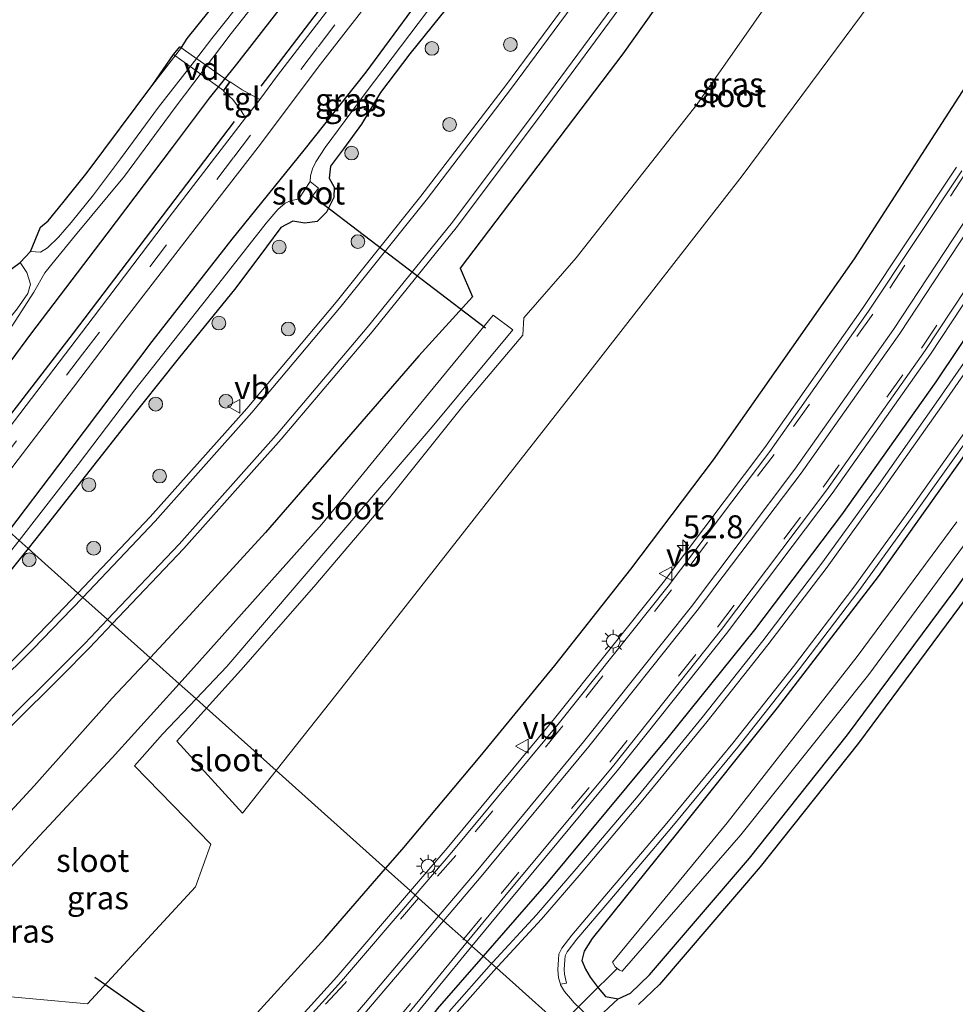
# Model space of a CAD drawing. Units: metres. Extents: x 39991 to 50000, y 412499 to 418750.
# Drawn here: x 41709 to 41811, y 412818 to 412925 of the extents above; entities that cross this region are included whole.
import ezdxf
from ezdxf.enums import TextEntityAlignment as Align

# ---------------------------------------------------------------- set-up
doc = ezdxf.new("R2010")
doc.units = ezdxf.units.M
doc.linetypes.add('VW-3-9_STREEP', pattern=[12, 3, -9])
doc.layers.get('0').update_dxf_attribs({"lineweight": 25})
for name, color, linetype, lineweight in [('B-ME-AL-OVERIG-GV-B7', 7, 'BV-GELEIDERAIL', 18), ('B-ME-AM-KILOMETR-S-B1', 7, 'Continuous', 18), ('B-ME-GR-BOOM-S-B1', 93, 'Continuous', 18), ('B-ME-GW-INSTEEKWATERGANG-L-B1', 10, 'Continuous', 25), ('B-ME-IE-GRASLAND-GV-B6', 93, 'Continuous', 18), ('B-ME-IE-GRONDWERKLIJN-GROND_INGERICHT-GV-B6', 253, 'Continuous', 18), ('B-ME-IE-HULPGEOMETRIE-L-B1', 53, 'Continuous', 18), ('B-ME-IE-MEUBILAIR_WEGMEUBILAIR-LICHTMAST-S-B1', 8, 'Continuous', 18), ('B-ME-IE-TERREINAFSCHEIDING-HAAG-L-B1', 10, 'Continuous', 25), ('B-ME-IE-TERREINAFSCHEIDING-HAAGRASTER-L-B1', 10, 'Continuous', 25), ('B-ME-KG-KADASTRAAL-OPNAMEDTMGRENS-L-B1', 10, 'Continuous', 25), ('B-ME-KW-DUIKER-L-B1', 10, 'Continuous', 25), ('B-ME-OG-WATER-GV-B6', 153, 'Continuous', 18), ('B-ME-VH-VERH_SOORT-BITUMEN-GV-B6', 8, 'IE-TERREINAFSCHEIDING-NATUURLIJK-HOUTWAL', 18), ('B-ME-VH-VERH_SOORT-GV-B6', 8, 'Continuous', 18), ('B-ME-VH-VERH_SOORT-TEGELS-GV-B6', 8, 'Continuous', 18), ('B-ME-VW-MARKERING-39STREEP-015-L-B1', 255, 'VW-3-9_STREEP', 18), ('B-ME-VW-MARKERING-STREEP-015-L-B1', 7, 'Continuous', 18), ('B-ME-VW-MEUBILAIR_WEGMEUBILAIR-VERKEERSBORD-S-B1', 8, 'Continuous', 18)]:
    doc.layers.add(name, color=color, linetype=linetype, lineweight=lineweight)
doc.styles.add('NLCS-ISO', font='NLCS-ISO.TTF')
doc.linetypes.add('BV-GELEIDERAIL', pattern='A,10,-3,[108,NLCS.SHX,S=1,R=0,X=0,Y=0],-3', length=16)
doc.linetypes.add('IE-TERREINAFSCHEIDING-NATUURLIJK-HOUTWAL', pattern='A,7,-1.5,[67,NLCS.SHX,S=0.75,R=45,X=0,Y=0],-1.5,7,-1.5,[70,NLCS.SHX,S=0.75,R=0,X=0,Y=0],-1.5', length=20)

# ---------------------------------------------------------------- blocks, each defined once
blk = doc.blocks.new('verkeersbord')
for p, q in [((0, 0.75), (-0.75, -0.625)), ((0.75, -0.625), (0, 0.75)), ((-0.75, -0.625), (0.75, -0.625))]:
    blk.add_line(p, q)
blk = doc.blocks.new('boom')
blk.add_hatch(color=256).paths.add_polyline_path([(-0.75, 0, 1), (0.75, 0, 1)])
blk.add_circle((0, 0), 0.75)
blk = doc.blocks.new('hecto')
for p, q in [((0, 0.625), (-0.625, 0)), ((0, -0.625), (0, 0.625)), ((-0.625, 0), (0.625, 0)), ((0.625, 0), (0, -0.625))]:
    blk.add_line(p, q)
blk = doc.blocks.new('lantaarnpaal')
for p, q in [((0, 0.75), (0, 1.25)), ((-0.75, 0), (-1.25, 0)), ((-0.88, 0.88), (-0.53, 0.53)), ((0.53, 0.53), (0.88, 0.88)), ((0.75, 0), (1.25, 0)), ((-0.53, -0.53), (-0.88, -0.88)), ((0, -0.75), (0, -1.25)), ((0.53, -0.53), (0.88, -0.88))]:
    blk.add_line(p, q)
blk.add_circle((0, 0), 0.75)

msp = doc.modelspace()

# ---------------------------------------------------------------- linework, layer by layer
at = {"layer": 'B-ME-AL-OVERIG-GV-B7'}
msp.add_polyline3d([(41730.779, 412917.434, -0.426), (41725.328, 412921.386, -0.67), (41726.002, 412922.205, -0.67), (41731.431, 412918.389, -0.426), (41730.779, 412917.434, -0.426)], dxfattribs=at)
at = {"layer": 'B-ME-GW-INSTEEKWATERGANG-L-B1'}
msp.add_line((41709.479, 412867.562, -0.207), (41705.54, 412862.642, -0.133), dxfattribs=at)
for points in [[(41699.196, 412876.774, -0.118), (41701.172, 412879.276, -0.116), (41709.774, 412890.893, -0.163), (41718.105, 412901.853, -0.255), (41725.228, 412911.25, -0.311), (41729.255, 412916.609, -0.368), (41732.227, 412920.306, -0.455), (41738.76, 412928.755, -0.481), (41744.445, 412935.917, -0.468), (41749.702, 412942.503, -0.437), (41755.281, 412949.421, -0.368), (41760.937, 412957.097, -0.381), (41766.708, 412965.372, -0.416), (41771.294, 412972.056, -0.42), (41776.146, 412979.491, -0.446), (41782.187, 412988.586, -0.485), (41786.63, 412996.35, -0.537), (41790.801, 413004.064, -0.563), (41795.139, 413012.224, -0.602), (41800.075, 413021.572, -0.416)], [(41748.42, 412832.681, -0.039), (41750.227, 412834.766, -0.039), (41758.724, 412844.901, -0.038), (41766.875, 412854.812, -0.043), (41775.141, 412865.292, -0.09), (41784.144, 412877.225, -0.098), (41799.501, 412899.115, -0.129), (41813.454, 412920.717, -0.186), (41825.347, 412941.04, -0.139), (41839.18, 412967.42, -0.126), (41849.739, 412990.126, -0.233), (41848.459, 412995.027, -0.339), (41843.76, 412998.974, -0.336), (41835.026, 413002.5, -0.333), (41828.581, 413003.619, -0.192), (41824.674, 413000.285, -0.168), (41813.568, 412980.847, -0.154), (41800.726, 412960.032, -0.153), (41786.699, 412938.966, -0.163), (41774.266, 412921.46, -0.173), (41756.561, 412898.082, -0.187), (41757.909, 412894.966, -0.636)], [(41773.751, 412818.492, -0.679), (41775.113, 412819.119, -0.592), (41777.175, 412821.093, -0.575), (41788.095, 412833.819, -0.694), (41798.768, 412847.257, -0.866), (41810.471, 412863.064, -0.866), (41820.562, 412877.184, -0.851), (41833.491, 412896.482, -0.925), (41842.729, 412911.732, -0.92), (41851.138, 412926.447, -0.837), (41858.974, 412941.127, -0.876), (41869.412, 412962.778, -1.061), (41876.422, 412978.872, -1.08), (41876.756, 412979.932, -1.137), (41879.345, 412978.842, -1.133), (41885.644, 412976.5487, -0.0045)], [(41707.391, 412869.433, -0.02), (41712.721, 412876.469, -0.02), (41722.988, 412890.1, -0.024), (41731.73, 412901.242, -0.024), (41739.543, 412910.944, -0.329), (41746.327, 412919.454, -0.389), (41754.322, 412930.382, -0.376)], [(41756.573, 412928.28, -0.346), (41751.088, 412921.454, -0.337), (41747.881, 412917.249, -0.337), (41745.809, 412913.799, -0.376), (41743.832, 412911.093, -0.359), (41742.426, 412909.211, -0.363), (41742.288, 412907.914, -0.372), (41742.844, 412906.933, -0.376), (41742.803, 412905.797, -0.376), (41741.994, 412904.194, -0.376), (41740.981, 412903.178, -0.372), (41739.643, 412902.983, -0.376), (41738.311, 412903.227, -0.35), (41737.035, 412902.533, -0.35), (41735.44, 412900.412, -0.35), (41732.126, 412895.963, -0.346), (41725.848, 412888.212, -0.285), (41720.001, 412880.885, -0.255), (41711.559, 412870.16, -0.246), (41709.479, 412867.562, -0.207)], [(41757.909, 412894.966, -0.636), (41752.055, 412888.539, -0.43), (41744.183, 412879.474, -0.317), (41735.339, 412869.304, -0.216), (41727.073, 412860.242, -0.143), (41722.772, 412855.656, -0.073)], [(41812.619, 412879.305, -0.244), (41802.082, 412864.518, -0.264), (41791.089, 412850.188, -0.184), (41780.216, 412836.627, -0.173), (41770.944, 412825.054, -0.175), (41770.066, 412823.699, -0.205), (41769.804, 412822.675, -0.218), (41770.206, 412821.73, -0.3), (41770.727, 412820.843, -0.402), (41771.572, 412819.673, -0.434), (41772.385, 412818.728, -0.533), (41773.751, 412818.492, -0.679)], [(41722.772, 412855.656, -0.073), (41718.644, 412851.254, -0.006), (41710.147, 412841.685, -0.079), (41701.575, 412832.43, -0.11), (41693.397, 412823.945, -0.116), (41685.757, 412815.564, -0.095), (41689.741, 412808.845, -0.203), (41697.468, 412806.14, -0.031), (41708.19, 412803.343, 0.105), (41718.508, 412803.599, -0.047), (41725.426, 412807.702, -0.13), (41734.451, 412816.979, -0.043), (41741.809, 412825.052, -0.04), (41748.42, 412832.681, -0.039)]]:
    msp.add_polyline3d(points, dxfattribs=at)
at = {"layer": 'B-ME-IE-GRASLAND-GV-B6'}
for points in [[(41709.737, 412899.904, -2.146), (41710.842, 412902.562, -0.624), (41711.685, 412903.251, -0.624), (41713.276, 412905.196, -0.611), (41715.933, 412908.5, -0.62), (41723.062, 412918.088, -0.65), (41726.182, 412922.123, -0.698), (41726.814, 412923.132, -0.702), (41731.608, 412929.108, -0.659), (41740.033, 412939.702, -0.642), (41747.902, 412949.788, -0.642), (41754.443, 412958.137, -0.663), (41758.791, 412964.389, -0.72), (41763.039, 412970.1, -0.55), (41767.435, 412976.574, -0.598), (41772.489, 412984.087, -0.598), (41777.124, 412991.813, -0.485), (41782.019, 413000.022, -0.45), (41787.406, 413010.268, -0.424), (41793.423, 413022.082, -0.489)], [(41813.568, 412980.847, -0.154), (41800.726, 412960.032, -0.153), (41786.699, 412938.966, -0.163), (41774.266, 412921.46, -0.173), (41756.561, 412898.082, -0.187), (41757.909, 412894.966, -0.636), (41752.055, 412888.539, -0.43), (41744.183, 412879.474, -0.317), (41735.339, 412869.304, -0.216), (41727.073, 412860.242, -0.143), (41722.772, 412855.656, -0.073), (41718.648, 412859.35, 0.225), (41726.44, 412867.54, 0.202), (41737.047, 412879.457, 0.186), (41746.975, 412891.169, 0.162), (41756.273, 412902.681, 0.135), (41765.607, 412915.141, 0.122), (41774.875, 412927.734, 0.08), (41783.941, 412940.673, 0.05), (41792.715, 412953.685, 0.039), (41801.214, 412966.941, -0.001), (41809.538, 412980.473, -0.03), (41817.312, 412993.799, -0.038)], [(41748.42, 412832.681, -0.039), (41736.504, 412843.355, -1.509), (41743.155, 412851.767, -1.404), (41757.043, 412869.439, -1.45), (41770.475, 412886.586, -1.441), (41787.269, 412908.168, -1.43), (41801.207, 412926.944, -1.421), (41814.224, 412948.771, -1.408)], [(41794.723, 412933.65, -1.415), (41782.358, 412915.945, -1.424), (41769.192, 412899.229, -1.406), (41763.481, 412892.698, -1.415), (41763.37, 412890.798, -1.448), (41756.846, 412883.068, -1.495), (41748.865, 412873.085, -1.471), (41740.6, 412863.377, -1.441), (41732.661, 412854.298, -1.463), (41728.919, 412850.15, -1.48), (41727.783, 412851.167, -2.035), (41731.139, 412854.687, -2.038), (41743.237, 412868.838, -2.032), (41753.522, 412880.817, -2.042), (41762.3, 412891.377, -2.041), (41760.153, 412892.968, -2.017), (41751.438, 412882.364, -2.048), (41741.492, 412870.19, -2.042), (41729.117, 412856.349, -2.059), (41725.933, 412852.824, -2.057), (41722.772, 412855.656, -0.073), (41727.073, 412860.242, -0.143), (41735.339, 412869.304, -0.216), (41744.183, 412879.474, -0.317), (41752.055, 412888.539, -0.43), (41757.909, 412894.966, -0.636), (41756.561, 412898.082, -0.187), (41774.266, 412921.46, -0.173), (41786.699, 412938.966, -0.163)], [(41738.76, 412928.755, -0.481), (41732.227, 412920.306, -0.455), (41729.255, 412916.609, -0.368), (41725.228, 412911.25, -0.311), (41718.105, 412901.853, -0.255), (41709.774, 412890.893, -0.163), (41701.172, 412879.276, -0.116), (41699.196, 412876.774, -0.118), (41697.358, 412878.42, -2.146), (41700.893, 412882.949, -2.146), (41707.742, 412891.814, -2.146), (41710.117, 412895.471, -2.146), (41711.303, 412897.586, -2.146), (41712.522, 412899.095, -2.146), (41714.645, 412901.683, -2.146), (41719.968, 412908.11, -2.146), (41725.496, 412915.582, -2.146), (41731.618, 412923.659, -2.146), (41738.32, 412932.206, -2.146)], [(41754.322, 412930.382, -0.376), (41746.327, 412919.454, -0.389), (41739.543, 412910.944, -0.329), (41731.73, 412901.242, -0.024), (41722.988, 412890.1, -0.024), (41712.721, 412876.469, -0.02), (41707.391, 412869.433, -0.02), (41704.456, 412872.062, 0.285), (41708.407, 412877.232, 0.27), (41714.429, 412885.133, 0.205), (41719.816, 412892.227, 0.188), (41727.793, 412902.562, 0.083), (41734.818, 412911.603, 0.014), (41741.101, 412919.99, 0.018), (41748.33, 412929.353, 0.005)], [(41753.009, 412926.086, -1.294), (41746.192, 412917.129, -1.346), (41741.858, 412911.23, -1.342), (41740.817, 412909.674, -1.363), (41740.461, 412908.911, -1.468), (41740.253, 412908.147, -1.698), (41740.231, 412907.533, -1.82), (41738.987, 412905.637, -1.82), (41738.053, 412905.421, -1.703), (41737.484, 412905.176, -1.485), (41736.689, 412904.498, -1.437), (41735.434, 412903.013, -1.337), (41729.063, 412894.886, -1.307), (41721.128, 412884.841, -1.203), (41714.92, 412876.716, -1.103), (41708.51, 412868.431, -0.894), (41707.391, 412869.433, -0.02), (41712.721, 412876.469, -0.02), (41722.988, 412890.1, -0.024), (41731.73, 412901.242, -0.024), (41739.543, 412910.944, -0.329), (41746.327, 412919.454, -0.389), (41754.322, 412930.382, -0.376)], [(41770.889, 412930.712, 0.004), (41761.604, 412918.112, 0.061), (41752.287, 412905.947, 0.065), (41743.045, 412894.391, 0.071), (41733.315, 412882.82, 0.093), (41722.793, 412870.99, 0.135), (41714.909, 412862.699, 0.154), (41709.479, 412867.562, -0.207), (41711.559, 412870.16, -0.246), (41720.001, 412880.885, -0.255), (41725.848, 412888.212, -0.285), (41732.126, 412895.963, -0.346), (41735.44, 412900.412, -0.35), (41737.035, 412902.533, -0.35), (41738.311, 412903.227, -0.35), (41739.643, 412902.983, -0.376), (41740.981, 412903.178, -0.372), (41741.994, 412904.194, -0.376), (41742.803, 412905.797, -0.376), (41742.844, 412906.933, -0.376), (41742.288, 412907.914, -0.372), (41742.426, 412909.211, -0.363), (41743.832, 412911.093, -0.359), (41745.809, 412913.799, -0.376), (41747.881, 412917.249, -0.337), (41751.088, 412921.454, -0.337), (41756.573, 412928.28, -0.346)], [(41744.182, 412928.886, 0.049), (41736.638, 412919.074, 0.036), (41734.739, 412916.467, -0.007), (41732.815, 412917.54, -0.216), (41731.5, 412918.402, -0.424), (41730.785, 412917.369, -0.424), (41731.761, 412916.501, -0.259), (41732.665, 412915.321, -0.124), (41733.175, 412914.472, -0.011), (41725.216, 412904.106, 0.036), (41716.578, 412892.729, 0.179), (41707.999, 412881.475, 0.21), (41702.306, 412873.988, 0.251), (41700.395, 412875.7, 0.128), (41700.004, 412876.05, -0.076), (41699.196, 412876.774, -0.118), (41701.172, 412879.276, -0.116), (41709.774, 412890.893, -0.163), (41718.105, 412901.853, -0.255), (41725.228, 412911.25, -0.311), (41729.255, 412916.609, -0.368), (41732.227, 412920.306, -0.455), (41738.76, 412928.755, -0.481)], [(41756.573, 412928.28, -0.346), (41751.088, 412921.454, -0.337), (41747.881, 412917.249, -0.337), (41745.809, 412913.799, -0.376), (41743.832, 412911.093, -0.359), (41742.426, 412909.211, -0.363), (41742.288, 412907.914, -0.372), (41742.844, 412906.933, -0.376), (41742.803, 412905.797, -0.376), (41741.994, 412904.194, -0.376), (41740.981, 412903.178, -0.372), (41739.643, 412902.983, -0.376), (41738.311, 412903.227, -0.35), (41737.035, 412902.533, -0.35), (41735.44, 412900.412, -0.35), (41732.126, 412895.963, -0.346), (41725.848, 412888.212, -0.285), (41720.001, 412880.885, -0.255), (41711.559, 412870.16, -0.246), (41709.479, 412867.562, -0.207)], [(41733.376, 412928.03, -2.146), (41729.504, 412923.11, -2.146), (41727.593, 412920.646, -2.146), (41723.703, 412915.65, -2.146), (41719.534, 412910.02, -2.146), (41716.59, 412906.072, -2.146), (41714.192, 412903.057, -2.146), (41712.811, 412901.473, -2.146), (41711.593, 412900.293, -2.146), (41710.833, 412899.826, -2.146), (41709.737, 412899.904, -2.146)], [(41709.479, 412867.562, -0.207), (41708.51, 412868.431, -0.894), (41714.92, 412876.716, -1.103), (41721.128, 412884.841, -1.203), (41729.063, 412894.886, -1.307), (41735.434, 412903.013, -1.337), (41736.689, 412904.498, -1.437), (41737.484, 412905.176, -1.485), (41738.053, 412905.421, -1.703), (41738.987, 412905.637, -1.82), (41739.787, 412905.051, -1.82), (41741.129, 412906.811, -1.82), (41740.231, 412907.533, -1.82), (41740.253, 412908.147, -1.698), (41740.461, 412908.911, -1.468), (41740.817, 412909.674, -1.363), (41741.858, 412911.23, -1.342), (41746.192, 412917.129, -1.346), (41753.009, 412926.086, -1.294)], [(41813.454, 412920.717, -0.186), (41799.501, 412899.115, -0.129), (41784.144, 412877.225, -0.098), (41775.141, 412865.292, -0.09), (41766.875, 412854.812, -0.043), (41758.724, 412844.901, -0.038), (41750.227, 412834.766, -0.039), (41748.42, 412832.681, -0.039)], [(41810.626, 412909.08, 0.16), (41800.479, 412893.802, 0.174), (41789.732, 412878.549, 0.189), (41778.669, 412863.861, 0.211), (41766.822, 412849.029, 0.239), (41755.122, 412834.914, 0.263), (41751.132, 412830.252, 0.274), (41748.42, 412832.681, -0.039), (41750.227, 412834.766, -0.039), (41758.724, 412844.901, -0.038), (41766.875, 412854.812, -0.043), (41775.141, 412865.292, -0.09), (41784.144, 412877.225, -0.098), (41799.501, 412899.115, -0.129), (41813.454, 412920.717, -0.186)], [(41818.321, 412900.562, 0.063), (41808.381, 412885.725, 0.053), (41798.089, 412871.215, 0.056), (41788.609, 412858.696, 0.087), (41779.181, 412846.945, 0.071), (41765.949, 412831.04, 0.08), (41759.066, 412823.145, 0.132), (41757.84, 412824.244, 0.268), (41761.951, 412829.246, 0.253), (41773.823, 412843.496, 0.226), (41785.577, 412858.294, 0.211), (41797.068, 412873.532, 0.188), (41807.784, 412888.73, 0.173), (41818.143, 412904.397, 0.162)], [(41814.702, 412892.457, -0.072), (41808.42, 412883.411, -0.07), (41802.157, 412874.535, -0.055), (41795.967, 412865.949, -0.046), (41789.516, 412857.492, -0.041), (41782.915, 412849.128, -0.036), (41775.93, 412840.611, -0.027), (41769.196, 412832.655, -0.011), (41764.881, 412827.647, -0.011), (41760.125, 412822.486, -0.007), (41759.982, 412822.325, -0.007), (41759.066, 412823.145, 0.132), (41765.949, 412831.04, 0.08), (41779.181, 412846.945, 0.071), (41788.609, 412858.696, 0.087), (41798.089, 412871.215, 0.056), (41808.381, 412885.725, 0.053), (41818.321, 412900.562, 0.063)], [(41707.082, 412897.596, -0.511), (41708.622, 412898.711, -2.146), (41709.343, 412897.623, -2.146), (41709.757, 412896.34, -2.146), (41709.469, 412895.338, -2.146), (41708.293, 412893.668, -2.146), (41706.616, 412891.59, -2.146), (41703.574, 412887.804, -2.146), (41698.438, 412881.01, -2.146), (41696.8, 412878.92, -2.146), (41695.081, 412880.46, -0.439), (41700.889, 412887.75, -0.516), (41705.006, 412892.847, -0.537), (41707.092, 412895.6, -0.533), (41707.372, 412896.574, -0.529), (41707.082, 412897.596, -0.511)], [(41812.619, 412879.305, -0.244), (41802.082, 412864.518, -0.264), (41791.089, 412850.188, -0.184), (41780.216, 412836.627, -0.173), (41770.944, 412825.054, -0.175), (41770.066, 412823.699, -0.205), (41769.804, 412822.675, -0.218), (41770.206, 412821.73, -0.3), (41770.727, 412820.843, -0.402), (41771.572, 412819.673, -0.434), (41772.385, 412818.728, -0.533), (41773.751, 412818.492, -0.679), (41771.108, 412816.017, -0.539), (41768.989, 412818.042, -0.39), (41768.56, 412818.515, -0.357), (41767.921, 412819.294, -0.303), (41767.503, 412820.024, -0.253), (41767.483, 412820.087, -0.251), (41768.143, 412820.216, -0.311), (41767.925, 412821.182, -0.285), (41767.901, 412821.692, -0.213), (41767.957, 412822.734, -0.15), (41767.987, 412823.161, -0.134), (41768.213, 412823.625, -0.128), (41769.268, 412824.993, -0.117), (41772.863, 412829.211, -0.131), (41779.613, 412837.178, -0.132), (41786.804, 412845.913, -0.141), (41793.41, 412854.287, -0.165), (41800.006, 412862.933, -0.17), (41806.177, 412871.473, -0.169), (41812.465, 412880.328, -0.182)], [(41820.562, 412877.184, -0.851), (41810.471, 412863.064, -0.866), (41798.768, 412847.257, -0.866), (41788.095, 412833.819, -0.694), (41777.175, 412821.093, -0.575), (41775.113, 412819.119, -0.592), (41773.751, 412818.492, -0.679), (41772.385, 412818.728, -0.533), (41771.572, 412819.673, -0.434), (41770.727, 412820.843, -0.402), (41770.206, 412821.73, -0.3), (41769.804, 412822.675, -0.218), (41770.066, 412823.699, -0.205), (41770.944, 412825.054, -0.175), (41780.216, 412836.627, -0.173), (41791.089, 412850.188, -0.184), (41802.082, 412864.518, -0.264), (41812.619, 412879.305, -0.244)], [(41810.684, 412870.473, -1.984), (41799.814, 412855.776, -2.004), (41785.632, 412837.684, -1.979), (41773.151, 412822.497, -1.983), (41773.427, 412821.972, -1.969), (41773.917, 412821.601, -1.974), (41774.216, 412821.511, -1.983), (41787.133, 412836.362, -1.991), (41801.091, 412853.839, -1.979), (41811.789, 412868.376, -1.983)], [(41709.479, 412867.562, -0.207), (41705.54, 412862.642, -0.133), (41699.738, 412855.69, -0.118), (41694.291, 412849.312, -0.114), (41686.086, 412839.955, -0.041), (41680.475, 412833.747, 0.069), (41679.574, 412833.488, 0.098), (41681.05, 412835.276, -0.207), (41683.538, 412838.104, -0.258), (41689.381, 412845.251, -0.42), (41693.282, 412849.829, -0.586), (41697.048, 412854.343, -0.787), (41704.538, 412863.477, -0.842), (41707.429, 412867.034, -0.859), (41708.51, 412868.431, -0.894), (41709.479, 412867.562, -0.207)], [(41705.54, 412862.642, -0.133), (41709.479, 412867.562, -0.207), (41714.909, 412862.699, 0.154), (41712.655, 412860.328, 0.16), (41709.543, 412857.097, 0.165), (41701.383, 412849.052, 0.163)], [(41672.236, 412816.748, 0.244), (41677.862, 412821.471, 0.257), (41685.622, 412828.003, 0.277), (41692.975, 412834.444, 0.27), (41699.92, 412840.813, 0.252), (41707.703, 412848.285, 0.255), (41713.08, 412853.605, 0.246), (41716.156, 412856.73, 0.232), (41718.648, 412859.35, 0.225), (41722.772, 412855.656, -0.073)], [(41685.757, 412815.564, -0.095), (41693.397, 412823.945, -0.116), (41701.575, 412832.43, -0.11), (41710.147, 412841.685, -0.079), (41718.644, 412851.254, -0.006), (41722.772, 412855.656, -0.073), (41725.933, 412852.824, -2.057)], [(41722.772, 412855.656, -0.073), (41718.644, 412851.254, -0.006), (41710.147, 412841.685, -0.079), (41701.575, 412832.43, -0.11), (41693.397, 412823.945, -0.116), (41685.757, 412815.564, -0.095)], [(41725.933, 412852.824, -2.057), (41718.632, 412844.738, -2.053), (41710.259, 412835.737, -2.025), (41698.348, 412822.751, -2.043), (41704.791, 412818.961, -2.05), (41715.946, 412817.94, -2.004), (41727.705, 412830.709, -2.047), (41729.393, 412835.35, -2.016), (41721.078, 412843.868, -2.043), (41724.107, 412847.31, -2.032), (41727.783, 412851.167, -2.035), (41728.919, 412850.15, -1.48), (41725.67, 412846.549, -1.495), (41732.826, 412838.703, -1.567), (41736.504, 412843.355, -1.509), (41748.42, 412832.681, -0.039), (41741.809, 412825.052, -0.04), (41734.451, 412816.979, -0.043)], [(41734.451, 412816.979, -0.043), (41741.809, 412825.052, -0.04), (41748.42, 412832.681, -0.039), (41751.132, 412830.252, 0.274), (41743.109, 412820.876, 0.297), (41735.049, 412812.007, 0.319)], [(41750.192, 412814.938, 0.297), (41757.84, 412824.244, 0.268), (41759.066, 412823.145, 0.132)], [(41759.066, 412823.145, 0.132), (41759.982, 412822.325, -0.007), (41755.351, 412817.127, 0.002)]]:
    msp.add_polyline3d(points, dxfattribs=at)
at = {"layer": 'B-ME-IE-GRONDWERKLIJN-GROND_INGERICHT-GV-B6'}
for points in [[(41771.108, 412816.017, -0.539), (41773.751, 412818.492, -0.679), (41775.113, 412819.119, -0.592), (41777.175, 412821.093, -0.575), (41788.095, 412833.819, -0.694), (41798.768, 412847.257, -0.866), (41810.471, 412863.064, -0.866), (41820.562, 412877.184, -0.851), (41833.491, 412896.482, -0.925), (41842.729, 412911.732, -0.92), (41851.138, 412926.447, -0.837), (41858.974, 412941.127, -0.876), (41869.412, 412962.778, -1.061), (41876.422, 412978.872, -1.08), (41876.756, 412979.932, -1.137), (41879.345, 412978.842, -1.133), (41885.644, 412976.5487, -0.0045)], [(41885.644, 412976.5487, -0.0045), (41885.6401, 412976.5463, -1.105), (41885.1331, 412975.139, -1.105), (41878.797, 412977.445, -1.133), (41877.6921, 412977.911, -1.137), (41870.776, 412962.153, -1.061), (41860.312, 412940.448, -0.876), (41852.4511, 412925.722, -0.837), (41844.022, 412910.971, -0.92), (41834.756, 412895.676, -0.925), (41821.796, 412876.33, -0.851), (41811.684, 412862.182, -0.866), (41799.958, 412846.344, -0.866), (41789.252, 412832.864, -0.694), (41778.265, 412820.06, -0.575), (41775.969, 412817.862, -0.592)]]:
    msp.add_polyline3d(points, dxfattribs=at)
at = {"layer": 'B-ME-IE-HULPGEOMETRIE-L-B1'}
msp.add_polyline3d([(41769.332, 412813.949, -0.55), (41760.503, 412821.858, -0.007), (41759.982, 412822.325, -0.007), (41759.066, 412823.145, 0.132), (41757.84, 412824.244, 0.268), (41757.318, 412824.711, 0.268), (41756.952, 412825.039, 0.292), (41754.757, 412827.005, 0.367), (41754.208, 412827.497, 0.366), (41752.022, 412829.455, 0.292), (41751.654, 412829.785, 0.274), (41751.132, 412830.252, 0.274), (41748.42, 412832.681, -0.039), (41736.504, 412843.355, -1.509), (41728.919, 412850.15, -1.48), (41727.783, 412851.167, -2.035), (41725.933, 412852.824, -2.057), (41722.772, 412855.656, -0.073), (41718.648, 412859.35, 0.225), (41718.126, 412859.817, 0.225), (41715.431, 412862.231, 0.154), (41714.909, 412862.699, 0.154), (41709.479, 412867.562, -0.207), (41708.51, 412868.431, -0.894)], dxfattribs=at)
at = {"layer": 'B-ME-IE-TERREINAFSCHEIDING-HAAG-L-B1'}
for points in [[(41875.65, 413015.991, -0.652), (41870.367, 413001.823, -0.58), (41864.263, 412987.563, -0.434), (41858.083, 412973.439, -0.276), (41851.241, 412958.983, -0.158), (41843.311, 412943.853, -0.02), (41835.641, 412929.736, -0.045), (41827.216, 412915.129, -0.026), (41818.321, 412900.562, 0.063), (41808.381, 412885.725, 0.053), (41798.089, 412871.215, 0.056), (41788.609, 412858.696, 0.087), (41779.181, 412846.945, 0.071), (41765.949, 412831.04, 0.08), (41759.066, 412823.145, 0.132)], [(41759.066, 412823.145, 0.132), (41754.059, 412817.403, 0.169), (41750.391, 412812.414, 0.139), (41746.877, 412806.429, 0.134), (41743.971, 412799.56, 0.031)]]:
    msp.add_polyline3d(points, dxfattribs=at)
at = {"layer": 'B-ME-IE-TERREINAFSCHEIDING-HAAGRASTER-L-B1'}
for points in [[(41854.9895, 413184.0984, -0.5562), (41853.2038, 413177.4086, -0.57), (41841.5431, 413133.4688, -0.5066), (41833.1521, 413102.3437, -0.4162), (41824.9958, 413074.4808, -0.509), (41818.7463, 413056.9096, -0.4215), (41812.5116, 413041.8894, -0.3393), (41804.0665, 413023.9839, -0.2993), (41797.3241, 413010.1003, -0.2712), (41789.9313, 412996.3497, -0.3031), (41781.6484, 412981.9392, -0.306), (41771.9841, 412967.1072, -0.2596), (41751.31, 412939.5393, -0.2283), (41734.842, 412917.9055, -0.1294)], [(41731.9344, 412914.0786, -0.1799), (41714.4041, 412891.0217, -0.0025), (41701.6736, 412874.5545, 0.0994)]]:
    msp.add_polyline3d(points, dxfattribs=at)
at = {"layer": 'B-ME-KG-KADASTRAAL-OPNAMEDTMGRENS-L-B1'}
for points in [[(41707.082, 412897.596, -0.511), (41708.6221, 412898.711, -2.146), (41709.737, 412899.904, -2.146), (41710.842, 412902.562, -0.624), (41711.685, 412903.251, -0.624), (41713.276, 412905.196, -0.611), (41715.933, 412908.5, -0.62), (41723.062, 412918.088, -0.65), (41725.3281, 412921.386, 0), (41726.002, 412922.205, 0), (41726.182, 412922.123, -0.698), (41726.814, 412923.132, -0.702), (41731.608, 412929.108, -0.659)], [(41811.684, 412862.182, -0.866), (41799.958, 412846.344, -0.866), (41789.252, 412832.864, -0.694), (41778.265, 412820.06, -0.575), (41775.969, 412817.862, -0.592)]]:
    msp.add_polyline3d(points, dxfattribs=at)
at = {"layer": 'B-ME-KW-DUIKER-L-B1'}
for p, q in [((41740.464, 412905.976, -2.334), (41759.313, 412891.576, -2.304)), ((41773.709, 412821.843, -2.422), (41761.937, 412810.246, -2.416)), ((41753.159, 412795.492, -2.155), (41716.737, 412820.802, -2.26))]:
    msp.add_line(p, q, dxfattribs=at)
at = {"layer": 'B-ME-OG-WATER-GV-B6'}
for points in [[(41736.504, 412843.355, -1.509), (41728.919, 412850.15, -1.48), (41732.661, 412854.298, -1.463), (41740.6, 412863.377, -1.441), (41748.865, 412873.085, -1.471), (41756.846, 412883.068, -1.495), (41763.37, 412890.798, -1.448), (41763.481, 412892.698, -1.415), (41769.192, 412899.229, -1.406), (41782.358, 412915.945, -1.424), (41794.723, 412933.65, -1.415), (41809.071, 412954.12, -1.393), (41822.936, 412976.734, -1.383), (41832.051, 412993.705, -1.362), (41837.55, 412991.112, -1.28), (41827.874, 412971.865, -1.422), (41814.224, 412948.771, -1.408), (41801.207, 412926.944, -1.421), (41787.269, 412908.168, -1.43), (41770.475, 412886.586, -1.441), (41757.043, 412869.439, -1.45), (41743.155, 412851.767, -1.404), (41736.504, 412843.355, -1.509)], [(41738.32, 412932.206, -2.146), (41731.618, 412923.659, -2.146), (41725.496, 412915.582, -2.146), (41719.968, 412908.11, -2.146), (41714.645, 412901.683, -2.146), (41712.522, 412899.095, -2.146), (41711.303, 412897.586, -2.146), (41710.117, 412895.471, -2.146), (41707.742, 412891.814, -2.146), (41700.893, 412882.949, -2.146), (41697.358, 412878.42, -2.146), (41696.8, 412878.92, -2.146), (41698.438, 412881.01, -2.146), (41703.574, 412887.804, -2.146), (41706.616, 412891.59, -2.146), (41708.293, 412893.668, -2.146), (41709.469, 412895.338, -2.146), (41709.757, 412896.34, -2.146), (41709.343, 412897.623, -2.146), (41708.622, 412898.711, -2.146)], [(41708.622, 412898.711, -2.146), (41709.737, 412899.904, -2.146), (41710.833, 412899.826, -2.146), (41711.593, 412900.293, -2.146), (41712.811, 412901.473, -2.146), (41714.192, 412903.057, -2.146), (41716.59, 412906.072, -2.146), (41719.534, 412910.02, -2.146), (41723.703, 412915.65, -2.146), (41727.593, 412920.646, -2.146), (41729.504, 412923.11, -2.146), (41733.376, 412928.03, -2.146)], [(41741.129, 412906.811, -1.82), (41739.787, 412905.051, -1.82), (41738.987, 412905.637, -1.82), (41740.231, 412907.533, -1.82), (41741.129, 412906.811, -1.82)], [(41727.783, 412851.167, -2.035), (41725.933, 412852.824, -2.057), (41729.117, 412856.349, -2.059), (41741.492, 412870.19, -2.042), (41751.438, 412882.364, -2.048), (41760.153, 412892.968, -2.017), (41762.3, 412891.377, -2.041), (41753.522, 412880.817, -2.042), (41743.237, 412868.838, -2.032), (41731.139, 412854.687, -2.038), (41727.783, 412851.167, -2.035)], [(41811.789, 412868.376, -1.983), (41801.091, 412853.839, -1.979), (41787.133, 412836.362, -1.991), (41774.216, 412821.511, -1.983), (41773.917, 412821.601, -1.974), (41773.427, 412821.972, -1.969), (41773.151, 412822.497, -1.983), (41785.632, 412837.684, -1.979), (41799.814, 412855.776, -2.004), (41810.684, 412870.473, -1.984)], [(41727.783, 412851.167, -2.035), (41724.107, 412847.31, -2.032), (41721.078, 412843.868, -2.043), (41729.393, 412835.35, -2.016), (41727.705, 412830.709, -2.047), (41715.946, 412817.94, -2.004), (41704.791, 412818.961, -2.05), (41698.348, 412822.751, -2.043), (41710.259, 412835.737, -2.025), (41718.632, 412844.738, -2.053), (41725.933, 412852.824, -2.057), (41727.783, 412851.167, -2.035)], [(41736.504, 412843.355, -1.509), (41732.826, 412838.703, -1.567), (41725.67, 412846.549, -1.495), (41728.919, 412850.15, -1.48), (41736.504, 412843.355, -1.509)]]:
    msp.add_polyline3d(points, dxfattribs=at)
at = {"layer": 'B-ME-VH-VERH_SOORT-BITUMEN-GV-B6'}
for points in [[(41816.704, 412994.146, -0.038), (41808.937, 412980.833, -0.03), (41800.621, 412967.313, -0.001), (41792.13, 412954.07, 0.039), (41783.364, 412941.07, 0.05), (41774.306, 412928.142, 0.08), (41765.045, 412915.558, 0.122), (41755.72, 412903.111, 0.135), (41746.436, 412891.615, 0.162), (41736.519, 412879.916, 0.186), (41725.925, 412868.014, 0.202), (41718.126, 412859.817, 0.225), (41715.431, 412862.231, 0.154), (41723.308, 412870.516, 0.135), (41733.845, 412882.362, 0.093), (41743.586, 412893.947, 0.071), (41752.838, 412905.516, 0.065), (41762.164, 412917.692, 0.061), (41771.457, 412930.303, 0.004), (41780.419, 412943.048, -0.035), (41789.188, 412956.098, -0.029), (41797.612, 412969.195, -0.095), (41805.863, 412982.76, -0.129), (41813.733, 412996.166, -0.126)], [(41748.33, 412929.353, 0.005), (41741.101, 412919.99, 0.018), (41734.818, 412911.603, 0.014), (41727.793, 412902.562, 0.083), (41719.816, 412892.227, 0.188), (41714.429, 412885.133, 0.205), (41708.407, 412877.232, 0.27), (41704.456, 412872.062, 0.285), (41703.396, 412873.011, 0.306), (41702.306, 412873.988, 0.251), (41707.999, 412881.475, 0.21), (41716.578, 412892.729, 0.179), (41725.216, 412904.106, 0.036), (41733.175, 412914.472, -0.011), (41734.739, 412916.467, -0.007), (41736.638, 412919.074, 0.036), (41744.182, 412928.886, 0.049)], [(41817.552, 412904.773, 0.162), (41807.206, 412889.125, 0.173), (41796.502, 412873.945, 0.188), (41785.023, 412858.722, 0.211), (41773.28, 412843.938, 0.226), (41761.412, 412829.692, 0.253), (41757.318, 412824.711, 0.268), (41756.952, 412825.039, 0.292), (41754.757, 412827.005, 0.367), (41754.208, 412827.497, 0.366), (41752.022, 412829.455, 0.292), (41751.654, 412829.785, 0.274), (41755.657, 412834.463, 0.263), (41767.365, 412848.587, 0.239), (41779.222, 412863.432, 0.211), (41790.298, 412878.137, 0.189), (41801.057, 412893.407, 0.174), (41811.216, 412908.703, 0.16)], [(41769.332, 412813.949, -0.55), (41760.503, 412821.858, -0.007), (41760.644, 412822.016, -0.007), (41765.404, 412827.181, -0.011), (41769.728, 412832.2, -0.011), (41776.468, 412840.163, -0.027), (41783.46, 412848.689, -0.036), (41790.069, 412857.063, -0.041), (41796.529, 412865.532, -0.046), (41802.727, 412874.129, -0.055), (41808.993, 412883.01, -0.07), (41815.285, 412892.069, -0.072)], [(41811.891, 412880.729, -0.182), (41805.608, 412871.881, -0.169), (41799.444, 412863.35, -0.17), (41792.857, 412854.716, -0.165), (41786.259, 412846.352, -0.141), (41779.076, 412837.627, -0.132), (41772.33, 412829.664, -0.131), (41768.724, 412825.434, -0.117), (41767.615, 412823.996, -0.128), (41767.299, 412823.346, -0.134), (41767.258, 412822.778, -0.15), (41767.2, 412821.684, -0.213), (41767.271, 412820.764, -0.232), (41767.483, 412820.087, -0.251), (41767.503, 412820.024, -0.253), (41767.921, 412819.294, -0.303), (41768.56, 412818.515, -0.357), (41768.989, 412818.042, -0.39), (41771.108, 412816.017, -0.539)], [(41662.229, 412814.17, 0.157), (41667.599, 412818.326, 0.146), (41675.514, 412824.822, 0.183), (41682.879, 412831.09, 0.192), (41690.053, 412837.468, 0.198), (41694.554, 412841.592, 0.196), (41701.87, 412848.549, 0.163), (41710.041, 412856.605, 0.165), (41713.161, 412859.844, 0.16), (41715.431, 412862.231, 0.154), (41718.126, 412859.817, 0.225), (41715.653, 412857.217, 0.232), (41712.584, 412854.099, 0.246), (41707.214, 412848.786, 0.255), (41699.441, 412841.323, 0.252), (41692.508, 412834.965, 0.27), (41685.166, 412828.534, 0.277), (41677.412, 412822.007, 0.257), (41671.788, 412817.286, 0.224)], [(41735.55, 412811.517, 0.319), (41743.634, 412820.413, 0.297), (41751.654, 412829.785, 0.274), (41752.022, 412829.455, 0.292), (41754.208, 412827.497, 0.366), (41754.757, 412827.005, 0.367), (41756.952, 412825.039, 0.292), (41757.318, 412824.711, 0.268), (41749.64, 412815.369, 0.297)], [(41755.896, 412816.686, 0.002), (41760.503, 412821.858, -0.007), (41769.332, 412813.949, -0.55)]]:
    msp.add_polyline3d(points, dxfattribs=at)
at = {"layer": 'B-ME-VH-VERH_SOORT-GV-B6'}
for points in [[(41813.733, 412996.166, -0.126), (41805.863, 412982.76, -0.129), (41797.612, 412969.195, -0.095), (41789.188, 412956.098, -0.029), (41780.419, 412943.048, -0.035), (41771.457, 412930.303, 0.004), (41762.164, 412917.692, 0.061), (41752.838, 412905.516, 0.065), (41743.586, 412893.947, 0.071), (41733.845, 412882.362, 0.093), (41723.308, 412870.516, 0.135), (41715.431, 412862.231, 0.154), (41714.909, 412862.699, 0.154), (41722.793, 412870.99, 0.135), (41733.315, 412882.82, 0.093), (41743.045, 412894.391, 0.071), (41752.287, 412905.947, 0.065), (41761.604, 412918.112, 0.061), (41770.889, 412930.712, 0.004), (41779.842, 412943.445, -0.035), (41788.603, 412956.483, -0.029), (41797.019, 412969.566, -0.095), (41805.262, 412983.119, -0.129), (41813.125, 412996.514, -0.126)], [(41817.312, 412993.799, -0.038), (41809.538, 412980.473, -0.03), (41801.214, 412966.941, -0.001), (41792.715, 412953.685, 0.039), (41783.941, 412940.673, 0.05), (41774.875, 412927.734, 0.08), (41765.607, 412915.141, 0.122), (41756.273, 412902.681, 0.135), (41746.975, 412891.169, 0.162), (41737.047, 412879.457, 0.186), (41726.44, 412867.54, 0.202), (41718.648, 412859.35, 0.225), (41718.126, 412859.817, 0.225), (41725.925, 412868.014, 0.202), (41736.519, 412879.916, 0.186), (41746.436, 412891.615, 0.162), (41755.72, 412903.111, 0.135), (41765.045, 412915.558, 0.122), (41774.306, 412928.142, 0.08), (41783.364, 412941.07, 0.05), (41792.13, 412954.07, 0.039), (41800.621, 412967.313, -0.001), (41808.937, 412980.833, -0.03), (41816.704, 412994.146, -0.038)], [(41811.216, 412908.703, 0.16), (41801.057, 412893.407, 0.174), (41790.298, 412878.137, 0.189), (41779.222, 412863.432, 0.211), (41767.365, 412848.587, 0.239), (41755.657, 412834.463, 0.263), (41751.654, 412829.785, 0.274), (41751.132, 412830.252, 0.274), (41755.122, 412834.914, 0.263), (41766.822, 412849.029, 0.239), (41778.669, 412863.861, 0.211), (41789.732, 412878.549, 0.189), (41800.479, 412893.802, 0.174), (41810.626, 412909.08, 0.16)], [(41818.143, 412904.397, 0.162), (41807.784, 412888.73, 0.173), (41797.068, 412873.532, 0.188), (41785.577, 412858.294, 0.211), (41773.823, 412843.496, 0.226), (41761.951, 412829.246, 0.253), (41757.84, 412824.244, 0.268), (41757.318, 412824.711, 0.268), (41761.412, 412829.692, 0.253), (41773.28, 412843.938, 0.226), (41785.023, 412858.722, 0.211), (41796.502, 412873.945, 0.188), (41807.206, 412889.125, 0.173), (41817.552, 412904.773, 0.162)], [(41815.285, 412892.069, -0.072), (41808.993, 412883.01, -0.07), (41802.727, 412874.129, -0.055), (41796.529, 412865.532, -0.046), (41790.069, 412857.063, -0.041), (41783.46, 412848.689, -0.036), (41776.468, 412840.163, -0.027), (41769.728, 412832.2, -0.011), (41765.404, 412827.181, -0.011), (41760.644, 412822.016, -0.007), (41760.503, 412821.858, -0.007), (41759.982, 412822.325, -0.007), (41760.125, 412822.486, -0.007), (41764.881, 412827.647, -0.011), (41769.196, 412832.655, -0.011), (41775.93, 412840.611, -0.027), (41782.915, 412849.128, -0.036), (41789.516, 412857.492, -0.041), (41795.967, 412865.949, -0.046), (41802.157, 412874.535, -0.055), (41808.42, 412883.411, -0.07), (41814.702, 412892.457, -0.072)], [(41812.465, 412880.328, -0.182), (41806.177, 412871.473, -0.169), (41800.006, 412862.933, -0.17), (41793.41, 412854.287, -0.165), (41786.804, 412845.913, -0.141), (41779.613, 412837.178, -0.132), (41772.863, 412829.211, -0.131), (41769.268, 412824.993, -0.117), (41768.213, 412823.625, -0.128), (41767.987, 412823.161, -0.134), (41767.957, 412822.734, -0.15), (41767.901, 412821.692, -0.213), (41767.925, 412821.182, -0.285), (41768.143, 412820.216, -0.311), (41767.483, 412820.087, -0.251), (41767.271, 412820.764, -0.232), (41767.2, 412821.684, -0.213), (41767.258, 412822.778, -0.15), (41767.299, 412823.346, -0.134), (41767.615, 412823.996, -0.128), (41768.724, 412825.434, -0.117), (41772.33, 412829.664, -0.131), (41779.076, 412837.627, -0.132), (41786.259, 412846.352, -0.141), (41792.857, 412854.716, -0.165), (41799.444, 412863.35, -0.17), (41805.608, 412871.881, -0.169), (41811.891, 412880.729, -0.182)], [(41661.831, 412814.747, 0.157), (41667.163, 412818.873, 0.146), (41675.065, 412825.359, 0.183), (41682.42, 412831.618, 0.192), (41689.584, 412837.988, 0.198), (41694.076, 412842.104, 0.196), (41701.383, 412849.052, 0.163), (41709.543, 412857.097, 0.165), (41712.655, 412860.328, 0.16), (41714.909, 412862.699, 0.154), (41715.431, 412862.231, 0.154)], [(41715.431, 412862.231, 0.154), (41713.161, 412859.844, 0.16), (41710.041, 412856.605, 0.165), (41701.87, 412848.549, 0.163), (41694.554, 412841.592, 0.196), (41690.053, 412837.468, 0.198), (41682.879, 412831.09, 0.192), (41675.514, 412824.822, 0.183), (41667.599, 412818.326, 0.146), (41662.229, 412814.17, 0.157)], [(41718.648, 412859.35, 0.225), (41716.156, 412856.73, 0.232), (41713.08, 412853.605, 0.246), (41707.703, 412848.285, 0.255), (41699.92, 412840.813, 0.252), (41692.975, 412834.444, 0.27), (41685.622, 412828.003, 0.277), (41677.862, 412821.471, 0.257), (41672.236, 412816.748, 0.244), (41671.788, 412817.286, 0.224), (41677.412, 412822.007, 0.257), (41685.166, 412828.534, 0.277), (41692.508, 412834.965, 0.27), (41699.441, 412841.323, 0.252), (41707.214, 412848.786, 0.255), (41712.584, 412854.099, 0.246), (41715.653, 412857.217, 0.232), (41718.126, 412859.817, 0.225), (41718.648, 412859.35, 0.225)], [(41751.654, 412829.785, 0.274), (41743.634, 412820.413, 0.297), (41735.55, 412811.517, 0.319), (41729.785, 412806.047, 0.343), (41726.18, 412802.577, 0.347), (41723.114, 412799.614, 0.353), (41720.984, 412797.578, 0.368), (41720.669, 412797.196, 0.363), (41720.135, 412797.648, 0.374), (41720.47, 412798.055, 0.368), (41722.629, 412800.119, 0.353), (41725.694, 412803.081, 0.347), (41729.301, 412806.553, 0.343), (41735.049, 412812.007, 0.319), (41743.109, 412820.876, 0.297), (41751.132, 412830.252, 0.274), (41751.654, 412829.785, 0.274)], [(41757.84, 412824.244, 0.268), (41750.192, 412814.938, 0.297), (41742.821, 412805.007, 0.312), (41738.692, 412799.124, 0.33), (41736.088, 412795.443, 0.332), (41734.361, 412792.887, 0.332), (41732.704, 412790.449, 0.356), (41731.204, 412788.484, 0.362), (41730.658, 412788.917, 0.35), (41732.136, 412790.858, 0.356), (41733.781, 412793.28, 0.332), (41735.512, 412795.841, 0.332), (41738.12, 412799.527, 0.33), (41742.253, 412805.417, 0.312), (41749.64, 412815.369, 0.297), (41757.318, 412824.711, 0.268), (41757.84, 412824.244, 0.268)], [(41755.351, 412817.127, 0.002), (41759.982, 412822.325, -0.007), (41760.503, 412821.858, -0.007)], [(41760.503, 412821.858, -0.007), (41755.896, 412816.686, 0.002)]]:
    msp.add_polyline3d(points, dxfattribs=at)
at = {"layer": 'B-ME-VH-VERH_SOORT-TEGELS-GV-B6'}
msp.add_polyline3d([(41733.175, 412914.472, -0.011), (41732.665, 412915.321, -0.124), (41731.761, 412916.501, -0.259), (41730.785, 412917.369, -0.424), (41731.5, 412918.402, -0.424), (41732.815, 412917.54, -0.216), (41734.739, 412916.467, -0.007), (41733.175, 412914.472, -0.011)], dxfattribs=at)
at = {"layer": 'B-ME-VW-MARKERING-39STREEP-015-L-B1'}
for points in [[(41909.929, 413166.998, -0.704), (41909.175, 413164.568, -0.706), (41904.259, 413147.477, -0.698), (41899.824, 413131.009, -0.695), (41895.482, 413114.252, -0.689), (41890.763, 413096.038, -0.696), (41885.96, 413078.109, -0.694), (41880.777, 413060.25, -0.697), (41875.231, 413042.424, -0.686), (41869.167, 413024.985, -0.599), (41862.576, 413007.63, -0.446), (41855.376, 412990.546, -0.25), (41847.716, 412973.584, -0.045), (41839.487, 412956.945, 0.084), (41830.854, 412940.775, 0.146), (41821.492, 412924.518, 0.168), (41811.61, 412908.449, 0.185), (41801.514, 412893.101, 0.197), (41790.751, 412877.812, 0.213), (41779.594, 412863.051, 0.239), (41767.753, 412848.232, 0.264), (41756.065, 412834.123, 0.28), (41752.022, 412829.455, 0.292)], [(41756.952, 412825.039, 0.292), (41761.027, 412829.975, 0.277), (41772.872, 412844.272, 0.255), (41784.597, 412858.99, 0.235), (41796.102, 412874.231, 0.214), (41806.833, 412889.377, 0.198), (41817.106, 412905.045, 0.186), (41826.993, 412921.162, 0.183), (41836.689, 412938.036, 0.157), (41845.299, 412954.185, 0.102), (41853.627, 412971.126, -0.038), (41861.289, 412988.015, -0.236), (41868.672, 413005.582, -0.449), (41875.332, 413022.961, -0.607), (41881.423, 413040.714, -0.67), (41886.987, 413058.492, -0.7), (41892.19, 413076.594, -0.694), (41896.98, 413094.384, -0.695), (41901.761, 413112.848, -0.698), (41905.962, 413129.127, -0.69), (41910.537, 413146.049, -0.688), (41915.294, 413162.501, -0.687), (41916.092, 413165.079, -0.687)], [(41703.396, 412873.011, 0.306), (41706.389, 412876.909, 0.283), (41715.424, 412888.741, 0.249), (41722.73, 412898.253, 0.197), (41731.909, 412910.204, 0.179), (41741.079, 412922.213, 0.118), (41750.09, 412933.982, 0.053), (41760.956, 412948.269, 0.049), (41768.21, 412957.874, 0.049), (41771.776, 412962.834, 0.014), (41775.105, 412967.633, 0.053), (41778.393, 412972.537, 0.044), (41781.741, 412977.672, 0.014), (41786.333, 412985.267, -0.033), (41790.792, 412993.012, -0.072), (41793.875, 412998.56, -0.068), (41796.643, 413003.82, -0.042), (41800.781, 413011.583, -0.046), (41803.428, 413017.086, -0.063)], [(41752.022, 412829.455, 0.292), (41743.938, 412820.124, 0.315), (41735.724, 412811.302, 0.336), (41730.053, 412805.767, 0.364), (41726.146, 412802.076, 0.37), (41722.378, 412798.401, 0.39), (41720.268, 412796.124, 0.412)], [(41730.589, 412789.565, 0.38), (41732.438, 412791.963, 0.371), (41734.207, 412794.544, 0.361), (41735.945, 412797.08, 0.357), (41737.796, 412799.771, 0.349), (41741.867, 412805.641, 0.335), (41749.219, 412815.669, 0.32), (41756.952, 412825.039, 0.292)]]:
    msp.add_polyline3d(points, dxfattribs=at)
at = {"layer": 'B-ME-VW-MARKERING-STREEP-015-L-B1'}
for points in [[(41754.208, 412827.497, 0.366), (41758.282, 412832.317, 0.355), (41769.977, 412846.482, 0.332), (41781.772, 412861.238, 0.308), (41793.032, 412876.198, 0.302), (41803.772, 412891.417, 0.285), (41813.953, 412906.92, 0.267), (41823.911, 412923.062, 0.248), (41833.409, 412939.59, 0.225), (41842.007, 412955.687, 0.165), (41850.296, 412972.491, 0.033), (41857.938, 412989.374, -0.164), (41865.275, 413006.819, -0.376), (41871.857, 413024.061, -0.522), (41877.962, 413041.701, -0.598), (41883.487, 413059.393, -0.618), (41888.703, 413077.461, -0.623), (41893.477, 413095.253, -0.616), (41898.247, 413113.623, -0.623), (41902.543, 413130.188, -0.616), (41907.041, 413146.883, -0.62), (41911.846, 413163.601, -0.627), (41912.639, 413166.154, -0.625)], [(41913.386, 413165.922, -0.61), (41912.6, 413163.379, -0.612), (41907.762, 413146.664, -0.606), (41903.266, 413129.979, -0.605), (41898.984, 413113.386, -0.614), (41894.238, 413095.076, -0.609), (41889.413, 413077.208, -0.614), (41884.256, 413059.215, -0.611), (41878.687, 413041.476, -0.599), (41872.606, 413023.818, -0.516), (41865.984, 413006.524, -0.371), (41858.65, 412989.05, -0.157), (41850.988, 412972.205, 0.042), (41842.721, 412955.372, 0.174), (41834.097, 412939.212, 0.233), (41824.602, 412922.717, 0.251), (41814.649, 412906.47, 0.274), (41804.467, 412890.965, 0.291), (41793.69, 412875.746, 0.307), (41782.37, 412860.782, 0.311), (41770.591, 412845.997, 0.334), (41758.845, 412831.802, 0.355), (41754.757, 412827.005, 0.367)], [(41722.856, 412792.841, 0.5), (41723.699, 412793.791, 0.497), (41724.271, 412794.402, 0.497), (41724.794, 412794.901, 0.503), (41726.031, 412796.08, 0.493), (41728.397, 412798.356, 0.485), (41730.529, 412800.462, 0.471), (41733.043, 412803.037, 0.464), (41738.252, 412808.779, 0.435), (41746.257, 412818.09, 0.387), (41754.208, 412827.497, 0.366)], [(41754.757, 412827.005, 0.367), (41746.793, 412817.66, 0.389), (41738.842, 412808.309, 0.445), (41733.974, 412802.19, 0.465), (41732.012, 412799.531, 0.467), (41730.092, 412796.816, 0.478), (41728.332, 412794.319, 0.495), (41727.27, 412792.818, 0.497), (41726.695, 412792.056, 0.494), (41726.268, 412791.474, 0.494), (41725.438, 412790.448, 0.499)]]:
    msp.add_polyline3d(points, dxfattribs=at)

# ---------------------------------------------------------------- block references
at = {"layer": 'B-ME-AM-KILOMETR-S-B1', "rotation": 90}
msp.add_blockref('hecto', (41780.814, 412867.887, 0.161), dxfattribs=at)
at = {"layer": 'B-ME-GR-BOOM-S-B1', "rotation": 90}
for p in [(41753.483, 412922.041, -0.431), (41762.023, 412922.464, -0.067), (41755.399, 412913.743, -0.036), (41744.723, 412910.635, -0.381), (41736.839, 412900.39, -0.491), (41745.42, 412900.983, -0.059), (41730.262, 412892.109, -0.379), (41737.823, 412891.467, -0.015), (41723.381, 412883.282, -0.348), (41731.04, 412883.598, -0.036), (41723.815, 412875.447, 0.011), (41716.099, 412874.506, -0.289), (41716.626, 412867.573, 0.093), (41709.607, 412866.332, -0.254)]:
    msp.add_blockref('boom', p, dxfattribs=at)
at = {"layer": 'B-ME-IE-MEUBILAIR_WEGMEUBILAIR-LICHTMAST-S-B1', "rotation": 90}
for p in [(41773.235, 412857.444, 0.201), (41753.061, 412832.937, 0.281)]:
    msp.add_blockref('lantaarnpaal', p, dxfattribs=at)
at = {"layer": 'B-ME-VW-MEUBILAIR_WEGMEUBILAIR-VERKEERSBORD-S-B1', "rotation": 90}
for p in [(41731.9426, 412883.0421, 0.1707), (41778.987, 412864.813, 0.173), (41763.334, 412846.015, 0.262)]:
    msp.add_blockref('verkeersbord', p, dxfattribs=at)

# ---------------------------------------------------------------- texts
at = {"layer": 'B-ME-AL-OVERIG-GV-B7', "ltscale": 0.2, "style": 'NLCS-ISO'}
msp.add_text('vd', height=2.5, dxfattribs=at).set_placement((41728.3996, 412919.8388), align=Align.MIDDLE_CENTER)
at = {"layer": 'B-ME-AM-KILOMETR-S-B1', "ltscale": 0.2, "style": 'NLCS-ISO'}
msp.add_text('52.8', height=2.5, dxfattribs=at).set_placement((41780.814, 412867.887, 0.161), align=Align.BOTTOM_LEFT)
at = {"layer": 'B-ME-IE-GRASLAND-GV-B6', "ltscale": 0.2, "style": 'NLCS-ISO'}
for p in [(41786.2555, 412918.15), (41744.1205, 412916.436), (41745.1105, 412915.86), (41717.0885, 412829.4995), (41708.9775, 412825.8655)]:
    msp.add_text('gras', height=2.5, dxfattribs=at).set_placement(p, align=Align.MIDDLE_CENTER)
at = {"layer": 'B-ME-OG-WATER-GV-B6', "ltscale": 0.2, "style": 'NLCS-ISO'}
for p in [(41785.9048, 412916.8955), (41740.0457, 412906.2828), (41744.2439, 412871.9688), (41731.0819, 412844.5356), (41716.5231, 412833.5712)]:
    msp.add_text('sloot', height=2.5, dxfattribs=at).set_placement(p, align=Align.MIDDLE_CENTER)
at = {"layer": 'B-ME-VH-VERH_SOORT-TEGELS-GV-B6', "ltscale": 0.2, "style": 'NLCS-ISO'}
msp.add_text('tgl', height=2.5, dxfattribs=at).set_placement((41732.7334, 412916.5577), align=Align.MIDDLE_CENTER)
at = {"layer": 'B-ME-VW-MEUBILAIR_WEGMEUBILAIR-VERKEERSBORD-S-B1', "ltscale": 0.2, "style": 'NLCS-ISO'}
for p in [(41731.9426, 412883.0421, 0.1707), (41778.987, 412864.813, 0.173), (41763.334, 412846.015, 0.262)]:
    msp.add_text('vb', height=2.5, dxfattribs=at).set_placement(p, align=Align.BOTTOM_LEFT)

doc.saveas('drawing.dxf')
